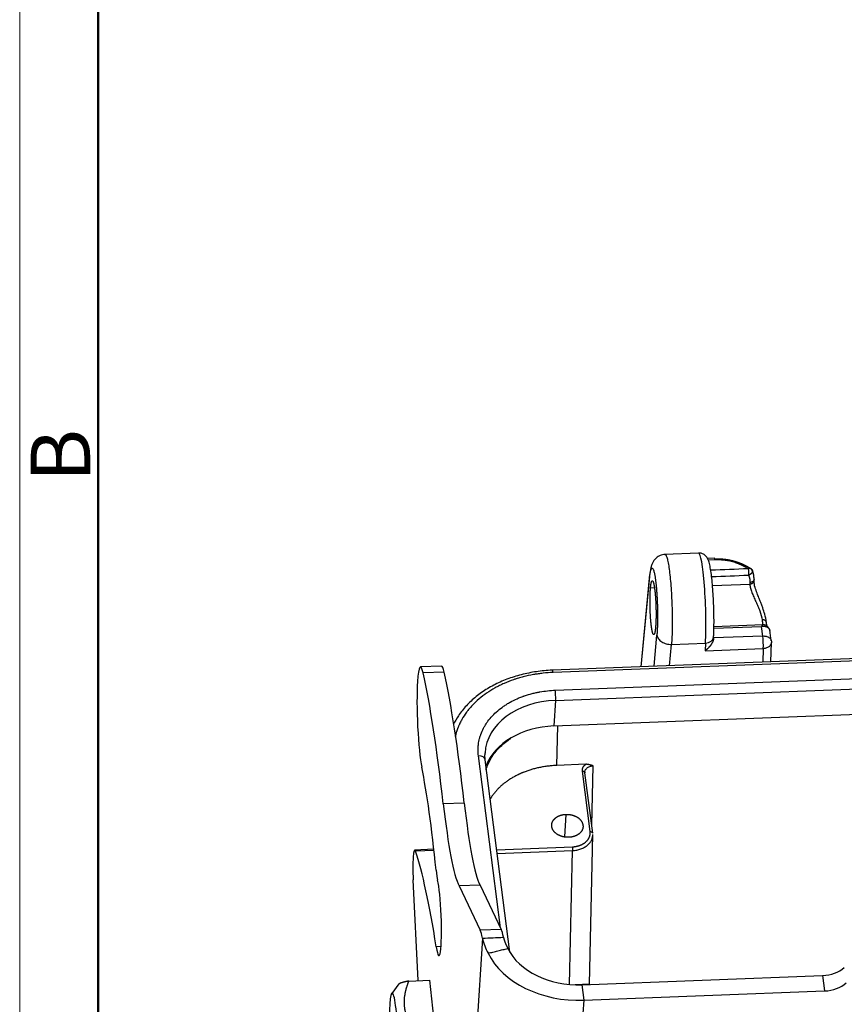
# Model space of a CAD drawing. Units: millimetres. Extents: x 3451 to 4193, y 481 to 1006.
# Drawn here: x 3451 to 3543, y 612 to 722 of the extents above; entities that cross this region are included whole.
import ezdxf

# ---------------------------------------------------------------- set-up
doc = ezdxf.new("R2010")
doc.units = ezdxf.units.MM
doc.header["$LTSCALE"] = 65.395
doc.layers.get('0').update_dxf_attribs({"linetype": 'CONTINUOUS', "lineweight": 30})
doc.layers.add('Dim', color=3, linetype='CONTINUOUS', lineweight=15)
doc.layers.add('图框', color=7, linetype='CONTINUOUS', lineweight=20)
doc.styles.add('Romans字体', font='romans.shx', dxfattribs={"width": 0.75})

# ---------------------------------------------------------------- blocks, each defined once
blk = doc.blocks.new('A4图框-NEW')
at = {"layer": '图框', "color": 1, "lineweight": 18}
blk.add_line((833.413, 690.535), (833.413, 480.535), dxfattribs=at)
at = {"layer": '图框', "lineweight": 50}
blk.add_line((836.913, 484.018), (836.913, 675.021), dxfattribs=at)
at = {"layer": '图框', "color": 6, "insert": (833.904, 556.375), "char_height": 2.652, "width": 2.55791, "attachment_point": 1, "rotation": 90, "style": 'Romans字体'}
blk.add_mtext('B', dxfattribs=at)

msp = doc.modelspace()

# ---------------------------------------------------------------- linework, layer by layer
at = {"linetype": 'Continuous'}
for p, q in [((3526.341, 662.562), (3522.595, 662.417)), ((3528.12, 661.998), (3527.334, 661.968)), ((3527.42, 661.81), (3528.162, 661.839)), ((3520.883, 659.95), (3519.928, 649.876)), ((3519.948, 649.877), (3520.886, 659.768)), ((3527.899, 658.928), (3532.073, 659.09)), ((3521.424, 658.678), (3520.988, 658.661)), ((3615.483, 653.572), (3510.053, 649.495)), ((3528.057, 654.18), (3533.372, 654.385)), ((3533.558, 654.553), (3528.061, 654.341)), ((3533.509, 653.312), (3533.372, 654.385)), ((3534.457, 652.759), (3534.301, 653.977)), ((3615.55, 653.317), (3510.119, 649.24)), ((3521.395, 649.933), (3521.697, 653.418)), ((3523.123, 650), (3523.329, 652.378)), ((3523.329, 652.378), (3527.117, 652.524)), ((3527.117, 652.524), (3527.064, 651.661)), ((3528.01, 653.001), (3528.021, 653.183)), ((3533.509, 653.312), (3528.016, 653.1)), ((3534.385, 650.436), (3534.464, 652.595)), ((3510.372, 647.263), (3615.802, 651.341)), ((3527.064, 651.661), (3533.559, 651.912)), ((3533.559, 651.912), (3533.504, 650.402)), ((3510.411, 646.133), (3615.842, 650.211)), ((3497.683, 649.946), (3495.346, 649.855)), ((3497.974, 649.286), (3495.636, 649.196)), ((3510.225, 643.276), (3615.655, 647.354)), ((3510.411, 646.133), (3510.225, 643.276)), ((3510.539, 638.872), (3510.64, 643.292)), ((3504.262, 620.756), (3501.811, 639.944)), ((3505.312, 618.032), (3502.569, 639.501)), ((3513.778, 638.998), (3510.539, 638.872)), ((3514.258, 631.495), (3513.396, 638.242)), ((3514.431, 632.185), (3514.582, 638.825)), ((3514.543, 631.307), (3513.681, 638.055)), ((3500.228, 634.67), (3497.891, 634.58)), ((3511.555, 633.419), (3511.392, 630.909)), ((3514.175, 614.46), (3514.555, 631.172)), ((3496.838, 629.517), (3494.693, 629.434)), ((3496.854, 629.375), (3494.786, 629.295)), ((3503.85, 629.474), (3512.276, 629.8)), ((3503.903, 629.058), (3512.291, 629.382)), ((3511.951, 614.438), (3512.291, 629.382)), ((3495.076, 614.868), (3494.533, 626.129)), ((3501.982, 625.52), (3499.644, 625.43)), ((3499.644, 625.43), (3502.011, 620.484)), ((3501.982, 625.52), (3504.349, 620.575)), ((3504.349, 620.575), (3502.011, 620.484)), ((3502.262, 619.615), (3501.48, 607.617)), ((3497.634, 618.661), (3497.099, 618.64)), ((3513.321, 614.404), (3540.176, 615.443)), ((3540.176, 615.443), (3540.396, 613.723)), ((3492.948, 614.498), (3492.136, 613.45)), ((3494.058, 614.829), (3496.403, 614.92)), ((3497.002, 609.24), (3496.403, 614.92)), ((3514.223, 614.463), (3512.607, 614.4)), ((3513.321, 614.404), (3513.541, 612.684)), ((3513.541, 612.684), (3540.396, 613.723)), ((3513.541, 612.684), (3512.742, 600.44))]:
    msp.add_line(p, q, dxfattribs=at)
msp.add_arc((3531.865, 660.467), 0.5, 23.94526, 54.98596, dxfattribs=at)
for centre, major_axis, ratio, start_param, end_param in [((3526.567, 656.728), (0.226, -5.834), 0.0960885, 0.7625153, 3.141286), ((3527.023, 653.244), (0.998, -0.062), 0.719755, 4.8512453, 6.2831734), ((3533.465, 652.632), (-0.039, 0.999), 0.0960885, 3.9041079, 5.457451), ((3495.578, 643.86), (-0.232, 5.996), 0.0960885, 5.8061528, 7.0282473), ((3495.123, 602.413), (-2.033, 52.561), 0.0960885, 5.3672335, 5.8061528), ((3497.915, 643.95), (-0.232, 5.996), 0.0960885, 5.8061528, 6.2831897), ((3497.461, 602.504), (-2.033, 52.561), 0.0960885, 5.3672335, 5.8061528), ((3510.084, 648.695), (0.031, -0.799), 0.0960885, 2.3158583, 3.1413118), ((3495.578, 643.86), (-0.232, 5.996), 0.0960885, 0.745062, 2.6145971), ((3510.336, 646.719), (-0.031, 0.799), 0.0960885, 3.8866546, 5.457451), ((3511.224, 639.765), (8.682, -0.566), 0.7316447, 1.7122244, 3.1532582), ((3511.038, 636.908), (-8.682, 0.566), 0.7316447, 4.853817, 6.064361), ((3501.775, 639.4), (-0.794, -0.101), 0.67488, 3.1416048, 4.5818042), ((3494.967, 608.372), (1.353, -34.974), 0.0960885, 2.1355624, 2.6145971), ((3499.206, 649.868), (0.966, -24.981), 0.0960885, 5.3672335, 6.0705133), ((3501.544, 649.958), (0.966, -24.981), 0.0960885, 5.3672335, 6.0705133), ((3494.808, 626.436), (-0.116, 2.998), 0.0960885, 5.9742224, 7.0282473), ((3494.808, 626.436), (-0.116, 2.998), 0.0960885, 0.745062, 1.6697612), ((3495.243, 572.111), (-2.319, 59.955), 0.0960885, 5.5970706, 5.9742224), ((3497.263, 628.815), (-0.116, 2.998), 0.0960885, 2.1355624, 2.7213237), ((3497.235, 622.052), (0.17, -4.397), 0.0960885, 5.5970706, 9.004509), ((3504.484, 612.765), (-0.309, 7.994), 0.0960885, 5.7600891, 6.0643182), ((3502.146, 612.675), (-0.309, 7.994), 0.0960885, 5.7600891, 6.0643182), ((3512.573, 620.26), (-7.983, 0.521), 0.7316447, 0.401299, 1.7122244), ((3512.573, 620.26), (-10.328, 0.674), 0.7316447, 0.401299, 1.7122244), ((3540.309, 617.483), (2.976, 0.38), 0.67488, 4.5818042, 5.4960295), ((3492.382, 608.498), (-0.193, 4.987), 0.0960885, 4.4373849, 7.5789775), ((3540.529, 615.763), (2.976, 0.38), 0.67488, 4.5818042, 5.4960295)]:
    msp.add_ellipse(centre, major_axis=major_axis, ratio=ratio, start_param=start_param, end_param=end_param, dxfattribs=at)
for points, degree, knots in [([(3522.598, 662.387), (3522.555, 662.393), (3522.324, 662.41), (3521.943, 662.257), (3521.554, 661.978), (3521.302, 661.652), (3521.144, 661.328), (3521.031, 660.966), (3520.947, 660.521), (3520.897, 660.111), (3520.878, 659.888)], 3, [0, 0, 0, 0, 0.0291411, 0.1587584, 0.2663286, 0.3667973, 0.4718638, 0.5989486, 0.7938041, 1, 1, 1, 1]), ([(3522.595, 662.417), (3522.605, 662.418), (3522.615, 662.416), (3522.664, 662.394), (3522.705, 662.341), (3522.786, 662.162), (3522.826, 662.036), (3522.907, 661.719), (3522.947, 661.527), (3523.024, 661.083), (3523.061, 660.832), (3523.132, 660.279), (3523.165, 659.977), (3523.227, 659.335), (3523.255, 658.995), (3523.305, 658.288), (3523.327, 657.921), (3523.364, 657.176), (3523.379, 656.798), (3523.401, 656.043), (3523.408, 655.666), (3523.414, 654.929), (3523.413, 654.569), (3523.403, 653.878), (3523.394, 653.547), (3523.368, 652.928), (3523.35, 652.64), (3523.329, 652.378)], 3, [0, 0, 0, 0, 0.0210874, 0.0210874, 0.1026635, 0.1026635, 0.1842395, 0.1842395, 0.2658156, 0.2658156, 0.3473916, 0.3473916, 0.4289677, 0.4289677, 0.5105437, 0.5105437, 0.5921198, 0.5921198, 0.6736958, 0.6736958, 0.7552719, 0.7552719, 0.8368479, 0.8368479, 0.918424, 0.918424, 1, 1, 1, 1]), ([(3528.021, 653.183), (3528.029, 653.32), (3528.051, 653.741), (3528.07, 654.534), (3528.067, 655.578), (3528.039, 656.671), (3527.987, 657.765), (3527.914, 658.813), (3527.823, 659.771), (3527.717, 660.599), (3527.59, 661.286), (3527.476, 661.709), (3527.302, 662.063), (3527.065, 662.338), (3526.725, 662.533), (3526.473, 662.559), (3526.343, 662.554)], 3, [0, 0, 0, 0, 0.0460134, 0.1354175, 0.2236221, 0.3112248, 0.3986575, 0.4861628, 0.5739804, 0.662585, 0.7531511, 0.8504549, 0.8961861, 0.9320438, 0.9677306, 1, 1, 1, 1]), ([(3528.101, 661.928), (3528.113, 661.928), (3528.137, 661.929), (3528.173, 661.93), (3528.209, 661.931), (3528.245, 661.932), (3528.281, 661.932), (3528.316, 661.933), (3528.352, 661.933), (3528.388, 661.933), (3528.424, 661.933), (3528.459, 661.933), (3528.495, 661.932), (3528.531, 661.931), (3528.566, 661.931), (3528.602, 661.93), (3528.637, 661.928), (3528.672, 661.927), (3528.708, 661.926), (3528.743, 661.924), (3528.778, 661.922), (3528.813, 661.92), (3528.848, 661.918), (3528.883, 661.916), (3528.918, 661.913), (3528.953, 661.91), (3528.988, 661.907), (3529.022, 661.904), (3529.057, 661.901), (3529.091, 661.898), (3529.126, 661.895), (3529.16, 661.891), (3529.194, 661.887), (3529.228, 661.883), (3529.262, 661.879), (3529.296, 661.875), (3529.33, 661.871), (3529.364, 661.866), (3529.397, 661.861), (3529.431, 661.857), (3529.464, 661.852), (3529.497, 661.847), (3529.531, 661.841), (3529.564, 661.836), (3529.597, 661.83), (3529.629, 661.825), (3529.662, 661.819), (3529.695, 661.813), (3529.727, 661.807), (3529.759, 661.801), (3529.792, 661.795), (3529.824, 661.788), (3529.856, 661.782), (3529.888, 661.775), (3529.919, 661.768), (3529.951, 661.761), (3529.982, 661.754), (3530.013, 661.747), (3530.045, 661.74), (3530.076, 661.732), (3530.107, 661.725), (3530.137, 661.717), (3530.168, 661.71), (3530.198, 661.702), (3530.229, 661.694), (3530.259, 661.686), (3530.289, 661.678), (3530.319, 661.669), (3530.348, 661.661), (3530.378, 661.653), (3530.407, 661.644), (3530.437, 661.635), (3530.466, 661.627), (3530.495, 661.618), (3530.524, 661.609), (3530.552, 661.6), (3530.581, 661.591), (3530.609, 661.582), (3530.638, 661.572), (3530.666, 661.563), (3530.693, 661.553), (3530.721, 661.544), (3530.749, 661.534), (3530.776, 661.525), (3530.803, 661.515), (3530.831, 661.505), (3530.858, 661.495), (3530.884, 661.485), (3530.911, 661.475), (3530.937, 661.465), (3530.964, 661.455), (3530.99, 661.444), (3531.016, 661.434), (3531.042, 661.424), (3531.067, 661.413), (3531.093, 661.403), (3531.118, 661.392), (3531.143, 661.381), (3531.168, 661.371), (3531.193, 661.36), (3531.218, 661.349), (3531.242, 661.338), (3531.267, 661.327), (3531.291, 661.316), (3531.315, 661.305), (3531.339, 661.294), (3531.363, 661.283), (3531.386, 661.272), (3531.41, 661.261), (3531.433, 661.25), (3531.456, 661.238), (3531.479, 661.227), (3531.501, 661.216), (3531.524, 661.204), (3531.546, 661.193), (3531.569, 661.181), (3531.591, 661.17), (3531.613, 661.158), (3531.634, 661.147), (3531.656, 661.135), (3531.678, 661.124), (3531.699, 661.112), (3531.72, 661.1), (3531.741, 661.088), (3531.762, 661.077), (3531.782, 661.065), (3531.803, 661.053), (3531.823, 661.041), (3531.843, 661.03), (3531.863, 661.018), (3531.883, 661.006), (3531.903, 660.994), (3531.922, 660.982), (3531.942, 660.97), (3531.961, 660.958), (3531.98, 660.946), (3531.999, 660.934), (3532.018, 660.922), (3532.036, 660.911), (3532.055, 660.899), (3532.073, 660.887), (3532.091, 660.875), (3532.109, 660.863), (3532.127, 660.851), (3532.145, 660.839), (3532.163, 660.827), (3532.18, 660.815), (3532.192, 660.807), (3532.197, 660.803)], 3, [0, 0, 0, 0, 0.0081264, 0.016243, 0.0243495, 0.0324457, 0.0405313, 0.0486062, 0.0566701, 0.0647228, 0.0727641, 0.0807938, 0.0888116, 0.0968174, 0.104811, 0.112792, 0.1207604, 0.128716, 0.1366584, 0.1445876, 0.1525033, 0.1604053, 0.1682934, 0.1761674, 0.1840272, 0.1918726, 0.1997032, 0.2075191, 0.2153199, 0.2231055, 0.2308757, 0.2386304, 0.2463693, 0.2540923, 0.2617992, 0.2694898, 0.277164, 0.2848216, 0.2924624, 0.3000862, 0.307693, 0.3152824, 0.3228545, 0.330409, 0.3379457, 0.3454645, 0.3529653, 0.3604479, 0.3679122, 0.375358, 0.3827852, 0.3901935, 0.397583, 0.4049535, 0.4123047, 0.4196367, 0.4269492, 0.4342422, 0.4415154, 0.4487688, 0.4560023, 0.4632158, 0.470409, 0.4775819, 0.4847345, 0.4918665, 0.4989779, 0.5060685, 0.5131383, 0.5201871, 0.5272149, 0.5342215, 0.5412068, 0.5481708, 0.5551134, 0.5620344, 0.5689338, 0.5758115, 0.5826674, 0.5895014, 0.5963134, 0.6031034, 0.6098713, 0.6166169, 0.6233403, 0.6300413, 0.6367199, 0.643376, 0.6500096, 0.6566205, 0.6632088, 0.6697742, 0.6763169, 0.6828367, 0.6893336, 0.6958076, 0.7022584, 0.7086862, 0.7150909, 0.7214724, 0.7278307, 0.7341657, 0.7404774, 0.7467658, 0.7530307, 0.7592723, 0.7654904, 0.771685, 0.777856, 0.7840035, 0.7901274, 0.7962277, 0.8023044, 0.8083574, 0.8143867, 0.8203923, 0.8263742, 0.8323323, 0.8382667, 0.8441773, 0.850064, 0.855927, 0.8617662, 0.8675816, 0.8733731, 0.8791407, 0.8848846, 0.8906045, 0.8963006, 0.9019729, 0.9076213, 0.9132459, 0.9188466, 0.9244234, 0.9299764, 0.9355056, 0.9410109, 0.9464924, 0.9519501, 0.957384, 0.9627941, 0.9681805, 0.973543, 0.9788819, 0.9841969, 0.9894883, 0.994756, 1, 1, 1, 1]), ([(3528.162, 661.839), (3528.157, 661.879), (3528.151, 661.913), (3528.14, 661.965), (3528.134, 661.983), (3528.126, 661.996), (3528.123, 661.998), (3528.12, 661.998)], 3, [0, 0, 0, 0, 0.3987141, 0.3987141, 0.7974283, 0.7974283, 1, 1, 1, 1]), ([(3528.162, 661.839), (3528.163, 661.839), (3528.168, 661.839), (3528.177, 661.839), (3528.192, 661.84), (3528.211, 661.841), (3528.235, 661.841), (3528.265, 661.842), (3528.299, 661.843), (3528.338, 661.843), (3528.383, 661.844), (3528.432, 661.844), (3528.486, 661.844), (3528.546, 661.843), (3528.61, 661.841), (3528.68, 661.839), (3528.754, 661.835), (3528.833, 661.831), (3528.918, 661.825), (3529.007, 661.817), (3529.101, 661.808), (3529.2, 661.797), (3529.358, 661.777), (3529.576, 661.743), (3529.851, 661.688), (3530.13, 661.619), (3530.319, 661.562), (3530.422, 661.529), (3530.439, 661.524), (3530.457, 661.518), (3530.476, 661.511), (3530.496, 661.505), (3530.518, 661.497), (3530.54, 661.489), (3530.564, 661.481), (3530.59, 661.472), (3530.616, 661.462), (3530.644, 661.452), (3530.673, 661.441), (3530.703, 661.43), (3530.734, 661.418), (3530.767, 661.405), (3530.8, 661.392), (3530.835, 661.378), (3530.871, 661.363), (3530.908, 661.347), (3530.946, 661.331), (3530.985, 661.314), (3531.025, 661.296), (3531.066, 661.277), (3531.108, 661.258), (3531.151, 661.237), (3531.195, 661.216), (3531.24, 661.194), (3531.285, 661.17), (3531.332, 661.146), (3531.379, 661.121), (3531.427, 661.095), (3531.476, 661.067), (3531.525, 661.039), (3531.576, 661.009), (3531.626, 660.979), (3531.678, 660.947), (3531.729, 660.914), (3531.782, 660.88), (3531.834, 660.844), (3531.869, 660.82), (3531.887, 660.807)], 3, [0, 0, 0, 0, 0.0010841, 0.003404, 0.00696, 0.0117522, 0.0177805, 0.0250451, 0.033546, 0.0432833, 0.054257, 0.0664671, 0.0799138, 0.094597, 0.1105168, 0.1276732, 0.1460664, 0.1656963, 0.1865631, 0.2086666, 0.2320071, 0.2565845, 0.2823989, 0.3502903, 0.4201341, 0.4919285, 0.5656719, 0.569714, 0.5741058, 0.5788472, 0.5839383, 0.5893791, 0.5951696, 0.6013097, 0.6077995, 0.6146389, 0.6218279, 0.6293665, 0.6372548, 0.6454926, 0.6540801, 0.6630171, 0.6723036, 0.6819397, 0.6919254, 0.7022605, 0.7129451, 0.7239792, 0.7353628, 0.7470958, 0.7591782, 0.7716101, 0.7843913, 0.7975218, 0.8110017, 0.824831, 0.8390095, 0.8535373, 0.8684143, 0.8836405, 0.8992159, 0.9151405, 0.9314143, 0.9480371, 0.965009, 0.98233, 1, 1, 1, 1]), ([(3520.887, 659.768), (3520.887, 659.77), (3520.887, 659.773), (3520.888, 659.78), (3520.889, 659.788), (3520.89, 659.798), (3520.891, 659.81), (3520.892, 659.824), (3520.894, 659.84), (3520.895, 659.858), (3520.897, 659.877), (3520.9, 659.898), (3520.902, 659.921), (3520.905, 659.946), (3520.908, 659.972), (3520.911, 659.999), (3520.914, 660.028), (3520.918, 660.058), (3520.922, 660.089), (3520.926, 660.122), (3520.93, 660.155), (3520.935, 660.19), (3520.94, 660.225), (3520.945, 660.261), (3520.951, 660.297), (3520.957, 660.334), (3520.964, 660.371), (3520.97, 660.408), (3520.978, 660.446), (3520.985, 660.483), (3520.993, 660.519), (3521.001, 660.555), (3521.01, 660.591), (3521.019, 660.625), (3521.028, 660.658), (3521.038, 660.69), (3521.049, 660.72), (3521.06, 660.748), (3521.071, 660.775), (3521.083, 660.799), (3521.095, 660.82), (3521.107, 660.838), (3521.12, 660.854), (3521.134, 660.866), (3521.148, 660.874), (3521.162, 660.879), (3521.177, 660.879), (3521.209, 660.871), (3521.257, 660.822), (3521.317, 660.691), (3521.371, 660.519), (3521.417, 660.328), (3521.456, 660.134), (3521.488, 659.951), (3521.513, 659.79), (3521.532, 659.659), (3521.544, 659.564), (3521.556, 659.474), (3521.568, 659.374), (3521.583, 659.25), (3521.596, 659.127), (3521.609, 659.004), (3521.621, 658.883), (3521.632, 658.764), (3521.643, 658.647), (3521.653, 658.532), (3521.662, 658.42), (3521.67, 658.311), (3521.678, 658.206), (3521.685, 658.104), (3521.692, 658.006), (3521.698, 657.912), (3521.703, 657.822), (3521.708, 657.737), (3521.713, 657.655), (3521.717, 657.579), (3521.721, 657.507), (3521.727, 657.391), (3521.734, 657.231), (3521.743, 657.025), (3521.75, 656.824), (3521.756, 656.627), (3521.761, 656.436), (3521.765, 656.25), (3521.769, 656.069), (3521.771, 655.895), (3521.772, 655.727), (3521.773, 655.566), (3521.773, 655.411), (3521.772, 655.262), (3521.771, 655.12), (3521.769, 654.985), (3521.767, 654.856), (3521.764, 654.734), (3521.762, 654.618), (3521.758, 654.509), (3521.755, 654.406), (3521.752, 654.309), (3521.748, 654.218), (3521.744, 654.132), (3521.74, 654.052), (3521.737, 653.978), (3521.733, 653.909), (3521.729, 653.846), (3521.726, 653.787), (3521.722, 653.733), (3521.719, 653.684), (3521.716, 653.639), (3521.713, 653.599), (3521.71, 653.563), (3521.708, 653.531), (3521.706, 653.504), (3521.704, 653.48), (3521.702, 653.46), (3521.701, 653.444), (3521.7, 653.432), (3521.699, 653.424), (3521.698, 653.419), (3521.698, 653.418)], 3, [0, 0, 0, 0, 0.0004676, 0.0011555, 0.0020636, 0.0031922, 0.0045412, 0.0061106, 0.0079005, 0.0099109, 0.0121418, 0.0145933, 0.0172653, 0.020158, 0.0232713, 0.0266052, 0.0301599, 0.0339352, 0.0379313, 0.0421481, 0.0465857, 0.0512441, 0.0561233, 0.0612233, 0.0665443, 0.0720861, 0.0778488, 0.0838325, 0.0900371, 0.0964627, 0.1031094, 0.109977, 0.1170657, 0.1243754, 0.1319063, 0.1396582, 0.1476313, 0.1558256, 0.164241, 0.1728776, 0.1817354, 0.1908145, 0.2001148, 0.2096364, 0.2193793, 0.2293435, 0.2395291, 0.249936, 0.2943227, 0.3344106, 0.3701953, 0.401673, 0.4288403, 0.4516943, 0.4702326, 0.4844533, 0.4943549, 0.4999366, 0.5122369, 0.524159, 0.535703, 0.5468688, 0.5576565, 0.568066, 0.5780974, 0.5877506, 0.5970257, 0.6059226, 0.6144415, 0.6225822, 0.6303448, 0.6377293, 0.6447357, 0.6513641, 0.6576144, 0.6634866, 0.6689808, 0.674097, 0.6898726, 0.7052562, 0.7202478, 0.7348475, 0.7490554, 0.7628716, 0.776296, 0.7893289, 0.8019702, 0.81422, 0.8260784, 0.8375455, 0.8486213, 0.8593059, 0.8695994, 0.8795018, 0.8890132, 0.8981336, 0.9068632, 0.915202, 0.92315, 0.9307073, 0.937874, 0.9446501, 0.9510357, 0.9570309, 0.9626357, 0.9678502, 0.9726744, 0.9771084, 0.9811522, 0.984806, 0.9880697, 0.9909435, 0.9934273, 0.9955213, 0.9972254, 0.9985399, 0.9994647, 1, 1, 1, 1]), ([(3531.887, 660.808), (3531.924, 660.836), (3531.961, 660.859), (3532.03, 660.889), (3532.062, 660.896), (3532.118, 660.895), (3532.141, 660.887), (3532.178, 660.856), (3532.191, 660.832), (3532.198, 660.803)], 3, [0, 0, 0, 0, 0.25, 0.25, 0.5, 0.5, 0.75, 0.75, 1, 1, 1, 1]), ([(3532.197, 660.803), (3532.2, 660.801), (3532.205, 660.798), (3532.213, 660.793), (3532.221, 660.788), (3532.228, 660.783), (3532.236, 660.778), (3532.243, 660.772), (3532.25, 660.766), (3532.256, 660.76), (3532.263, 660.754), (3532.269, 660.748), (3532.275, 660.741), (3532.281, 660.735), (3532.287, 660.728), (3532.292, 660.721), (3532.298, 660.713), (3532.303, 660.706), (3532.307, 660.698), (3532.312, 660.691), (3532.316, 660.683), (3532.32, 660.675), (3532.324, 660.666), (3532.327, 660.658), (3532.33, 660.649), (3532.333, 660.641), (3532.336, 660.632), (3532.338, 660.623), (3532.34, 660.614), (3532.342, 660.605), (3532.343, 660.595), (3532.344, 660.586), (3532.345, 660.576), (3532.345, 660.567), (3532.345, 660.557), (3532.345, 660.547), (3532.344, 660.537), (3532.343, 660.527), (3532.342, 660.517), (3532.341, 660.507), (3532.339, 660.497), (3532.337, 660.486), (3532.334, 660.476), (3532.331, 660.466), (3532.328, 660.455), (3532.324, 660.445), (3532.32, 660.434), (3532.316, 660.424), (3532.311, 660.413), (3532.306, 660.403), (3532.301, 660.393), (3532.295, 660.382), (3532.289, 660.372), (3532.283, 660.362), (3532.276, 660.351), (3532.269, 660.341), (3532.262, 660.331), (3532.254, 660.321), (3532.246, 660.311), (3532.238, 660.301), (3532.229, 660.291), (3532.22, 660.281), (3532.211, 660.272), (3532.201, 660.262), (3532.191, 660.253), (3532.181, 660.244), (3532.17, 660.235), (3532.16, 660.226), (3532.149, 660.217), (3532.137, 660.209), (3532.126, 660.201), (3532.114, 660.193), (3532.102, 660.185), (3532.089, 660.177), (3532.077, 660.17), (3532.064, 660.162), (3532.051, 660.156), (3532.038, 660.149), (3532.024, 660.142), (3532.011, 660.136), (3531.997, 660.13), (3531.983, 660.125), (3531.969, 660.119), (3531.955, 660.114), (3531.941, 660.11), (3531.926, 660.105), (3531.917, 660.103), (3531.912, 660.101)], 3, [0, 0, 0, 0, 0.0101899, 0.0204172, 0.0306821, 0.0409844, 0.0513243, 0.0617016, 0.0721164, 0.0825688, 0.0930586, 0.1035859, 0.1141507, 0.1247531, 0.1353929, 0.1460702, 0.156785, 0.1675373, 0.178327, 0.1891543, 0.2000191, 0.2109214, 0.2218612, 0.2328384, 0.2438532, 0.2549055, 0.2659952, 0.2771225, 0.2882872, 0.2994895, 0.3107292, 0.3220064, 0.3333212, 0.3446734, 0.3560631, 0.3674904, 0.3789551, 0.3904573, 0.401997, 0.4135742, 0.4251889, 0.4368412, 0.4485309, 0.4602581, 0.4720228, 0.4838249, 0.4956646, 0.5075418, 0.5194565, 0.5314087, 0.5433984, 0.5554256, 0.5674902, 0.5795924, 0.5917321, 0.6039092, 0.6161239, 0.6283761, 0.6406657, 0.6529929, 0.6653575, 0.6777597, 0.6901993, 0.7026765, 0.7151911, 0.7277432, 0.7403329, 0.75296, 0.7656246, 0.7783268, 0.7910664, 0.8038435, 0.8166581, 0.8295103, 0.8423999, 0.855327, 0.8682916, 0.8812937, 0.8943333, 0.9074104, 0.920525, 0.9336771, 0.9468667, 0.9600938, 0.9733583, 0.9866604, 1, 1, 1, 1]), ([(3531.912, 660.101), (3531.915, 660.095), (3531.92, 660.082), (3531.929, 660.061), (3531.938, 660.04), (3531.946, 660.019), (3531.955, 659.996), (3531.963, 659.973), (3531.971, 659.95), (3531.98, 659.925), (3531.988, 659.9), (3531.996, 659.874), (3532.003, 659.848), (3532.011, 659.821), (3532.018, 659.793), (3532.025, 659.764), (3532.032, 659.734), (3532.038, 659.704), (3532.044, 659.674), (3532.05, 659.642), (3532.055, 659.61), (3532.06, 659.577), (3532.064, 659.543), (3532.068, 659.509), (3532.071, 659.473), (3532.073, 659.437), (3532.075, 659.401), (3532.076, 659.364), (3532.077, 659.325), (3532.076, 659.3), (3532.076, 659.287)], 3, [0, 0, 0, 0, 0.0251098, 0.0510054, 0.0776869, 0.1051541, 0.1334072, 0.1624461, 0.1922707, 0.2228811, 0.2542771, 0.2864588, 0.319426, 0.3531788, 0.3877172, 0.4230409, 0.45915, 0.4960444, 0.5337241, 0.5721888, 0.6114387, 0.6514736, 0.6922933, 0.7338978, 0.7762871, 0.8194609, 0.8634192, 0.9081619, 0.9536889, 1, 1, 1, 1]), ([(3520.988, 658.661), (3521.026, 659.07), (3521.08, 659.275), (3521.136, 659.484), (3521.267, 659.441), (3521.398, 658.945), (3521.51, 658.072), (3521.547, 657.512), (3521.585, 656.954), (3521.598, 656.357), (3521.612, 655.763), (3521.599, 655.217), (3521.586, 654.684), (3521.549, 654.269)], 2, [0, 0, 0, 0.125, 0.125, 0.25, 0.375, 0.5, 0.625, 0.625, 0.75, 0.75, 0.875, 0.875, 1, 1, 1]), ([(3532.073, 659.09), (3532.071, 658.957), (3532.102, 658.74), (3532.169, 658.504), (3532.22, 658.345), (3532.248, 658.264), (3532.342, 658.018), (3532.415, 657.849), (3532.57, 657.507), (3532.652, 657.333), (3532.814, 656.983), (3532.894, 656.806), (3533.007, 656.542), (3533.044, 656.454), (3533.113, 656.278), (3533.28, 655.839), (3533.395, 655.417), (3533.429, 655.119)], 3, [0, 0, 0, 0, 0.125, 0.1875, 0.1875, 0.25, 0.25, 0.375, 0.375, 0.5, 0.5, 0.625, 0.625, 0.6875, 0.6875, 0.75, 1, 1, 1, 1]), ([(3532.529, 659.644), (3532.529, 659.639), (3532.529, 659.634), (3532.526, 659.593), (3532.517, 659.559), (3532.485, 659.494), (3532.463, 659.463), (3532.407, 659.407), (3532.374, 659.382), (3532.299, 659.34), (3532.258, 659.323), (3532.17, 659.298), (3532.123, 659.29), (3532.076, 659.287)], 3, [0, 0, 0, 0, 0.030256, 0.030256, 0.2242048, 0.2242048, 0.4181536, 0.4181536, 0.6121024, 0.6121024, 0.8060512, 0.8060512, 1, 1, 1, 1]), ([(3533.899, 654.872), (3533.862, 655.156), (3533.76, 655.662), (3533.54, 656.357), (3533.364, 656.837), (3533.216, 657.219), (3533.053, 657.626), (3532.844, 658.154), (3532.604, 658.806), (3532.536, 659.23), (3532.526, 659.447)], 3, [0, 0, 0, 0, 0.1934138, 0.3326088, 0.4184591, 0.4843267, 0.5648319, 0.6690213, 0.8160209, 1, 1, 1, 1]), ([(3521.549, 654.269), (3521.512, 653.86), (3521.457, 653.655), (3521.402, 653.447), (3521.271, 653.489), (3521.14, 653.985), (3521.028, 654.859), (3520.99, 655.418), (3520.953, 655.976), (3520.94, 656.574), (3520.926, 657.168), (3520.939, 657.713), (3520.951, 658.246), (3520.988, 658.661)], 2, [0, 0, 0, 0.125, 0.125, 0.25, 0.375, 0.5, 0.625, 0.625, 0.75, 0.75, 0.875, 0.875, 1, 1, 1]), ([(3533.901, 654.841), (3533.901, 654.843), (3533.901, 654.848), (3533.901, 654.855), (3533.901, 654.862), (3533.9, 654.869), (3533.899, 654.876), (3533.898, 654.883), (3533.897, 654.891), (3533.895, 654.898), (3533.893, 654.905), (3533.89, 654.913), (3533.888, 654.92), (3533.884, 654.927), (3533.881, 654.935), (3533.877, 654.942), (3533.873, 654.95), (3533.868, 654.957), (3533.863, 654.965), (3533.857, 654.972), (3533.851, 654.979), (3533.845, 654.987), (3533.838, 654.994), (3533.831, 655.001), (3533.823, 655.008), (3533.815, 655.015), (3533.807, 655.022), (3533.797, 655.028), (3533.788, 655.035), (3533.778, 655.042), (3533.767, 655.048), (3533.757, 655.054), (3533.745, 655.06), (3533.733, 655.066), (3533.721, 655.071), (3533.708, 655.077), (3533.695, 655.082), (3533.681, 655.086), (3533.667, 655.091), (3533.653, 655.095), (3533.638, 655.099), (3533.622, 655.103), (3533.606, 655.106), (3533.59, 655.109), (3533.574, 655.112), (3533.557, 655.114), (3533.539, 655.116), (3533.522, 655.118), (3533.504, 655.119), (3533.485, 655.12), (3533.467, 655.12), (3533.448, 655.12), (3533.436, 655.12), (3533.429, 655.12)], 3, [0, 0, 0, 0, 0.0146076, 0.0294151, 0.0444227, 0.0596303, 0.075038, 0.0906456, 0.1064533, 0.1224609, 0.1386686, 0.1550763, 0.171684, 0.1884917, 0.2054995, 0.2227072, 0.240115, 0.2577227, 0.2755305, 0.2935383, 0.3117461, 0.330154, 0.3487618, 0.3675696, 0.3865775, 0.4057854, 0.4251932, 0.4448011, 0.464609, 0.4846169, 0.5048248, 0.5252327, 0.5458407, 0.5666486, 0.5876565, 0.6088645, 0.6302724, 0.6518804, 0.6736883, 0.6956963, 0.7179043, 0.7403122, 0.7629202, 0.7857282, 0.8087362, 0.8319441, 0.8553521, 0.8789601, 0.9027681, 0.9267761, 0.950984, 0.975392, 1, 1, 1, 1]), ([(3533.429, 655.12), (3533.43, 655.112), (3533.432, 655.098), (3533.434, 655.075), (3533.437, 655.052), (3533.44, 655.028), (3533.443, 655.003), (3533.446, 654.978), (3533.449, 654.952), (3533.452, 654.926), (3533.456, 654.896), (3533.46, 654.863), (3533.465, 654.827), (3533.47, 654.791), (3533.475, 654.756), (3533.479, 654.722), (3533.484, 654.688), (3533.489, 654.655), (3533.494, 654.623), (3533.499, 654.591), (3533.503, 654.564), (3533.506, 654.547), (3533.507, 654.54)], 3, [0, 0, 0, 0, 0.0334343, 0.0681918, 0.1042726, 0.1416766, 0.1804039, 0.2204544, 0.2618282, 0.3045251, 0.3485453, 0.4097277, 0.4709033, 0.5320722, 0.5932344, 0.6543899, 0.7155387, 0.7766808, 0.8378162, 0.898945, 0.9600671, 1, 1, 1, 1]), ([(3533.968, 654.364), (3533.949, 654.49), (3533.925, 654.666), (3533.901, 654.86), (3533.896, 654.9)], 3, [0, 0, 0, 0, 0.7969878, 1, 1, 1, 1]), ([(3533.634, 654.545), (3533.604, 654.552), (3533.575, 654.555), (3533.521, 654.551), (3533.495, 654.544), (3533.45, 654.519), (3533.43, 654.501), (3533.399, 654.452), (3533.388, 654.422), (3533.382, 654.386)], 3, [0, 0, 0, 0, 0.25, 0.25, 0.5, 0.5, 0.75, 0.75, 1, 1, 1, 1]), ([(3534.03, 654.269), (3533.987, 654.292), (3533.941, 654.313), (3533.841, 654.347), (3533.788, 654.36), (3533.678, 654.38), (3533.62, 654.387), (3533.503, 654.392), (3533.443, 654.391), (3533.382, 654.386)], 3, [0, 0, 0, 0, 0.25, 0.25, 0.5, 0.5, 0.75, 0.75, 1, 1, 1, 1]), ([(3534.085, 654.284), (3534.075, 654.299), (3534.066, 654.313), (3534.049, 654.339), (3534.041, 654.351), (3534.022, 654.383), (3534.013, 654.398), (3534.007, 654.404), (3534.006, 654.404), (3534.007, 654.397), (3534.009, 654.383), (3534.015, 654.355), (3534.022, 654.318), (3534.025, 654.295), (3534.029, 654.269)], 3, [0, 0, 0, 0, 0.125, 0.125, 0.25, 0.25, 0.5, 0.5, 0.625, 0.625, 0.75, 0.875, 0.875, 1, 1, 1, 1]), ([(3534.313, 653.835), (3534.315, 653.877), (3534.31, 653.919), (3534.288, 654), (3534.27, 654.04), (3534.221, 654.114), (3534.191, 654.149), (3534.118, 654.214), (3534.076, 654.243), (3534.03, 654.269)], 3, [0, 0, 0, 0, 0.25, 0.25, 0.5, 0.5, 0.75, 0.75, 1, 1, 1, 1]), ([(3534.267, 654.022), (3534.265, 654.027), (3534.261, 654.038), (3534.253, 654.054), (3534.245, 654.071), (3534.233, 654.094), (3534.219, 654.12), (3534.201, 654.147), (3534.185, 654.171), (3534.169, 654.191), (3534.155, 654.209), (3534.142, 654.225), (3534.13, 654.238), (3534.119, 654.249), (3534.11, 654.259), (3534.102, 654.267), (3534.095, 654.274), (3534.09, 654.279), (3534.087, 654.282), (3534.085, 654.284)], 3, [0, 0, 0, 0, 0.0488483, 0.1047875, 0.1640674, 0.226449, 0.3396982, 0.4401356, 0.5294301, 0.608971, 0.6798619, 0.7429494, 0.7988358, 0.8479117, 0.8904857, 0.926807, 0.9570719, 0.9814318, 1, 1, 1, 1]), ([(3521.698, 653.418), (3521.707, 653.347), (3521.726, 653.277), (3521.782, 653.139), (3521.819, 653.072), (3521.911, 652.944), (3521.965, 652.883), (3522.089, 652.768), (3522.159, 652.715), (3522.31, 652.619), (3522.391, 652.576), (3522.564, 652.502), (3522.655, 652.471), (3522.842, 652.421), (3522.938, 652.403), (3523.133, 652.381), (3523.232, 652.377), (3523.329, 652.379)], 3, [0, 0, 0, 0, 0.125, 0.125, 0.25, 0.25, 0.375, 0.375, 0.5, 0.5, 0.625, 0.625, 0.75, 0.75, 0.875, 0.875, 1, 1, 1, 1]), ([(3528.009, 653.099), (3528.009, 653.096), (3528.009, 653.089), (3528.01, 653.079), (3528.01, 653.069), (3528.01, 653.058), (3528.01, 653.048), (3528.01, 653.037), (3528.009, 653.026), (3528.009, 653.016), (3528.008, 653.005), (3528.007, 652.994), (3528.006, 652.983), (3528.005, 652.972), (3528.004, 652.96), (3528.002, 652.949), (3528.001, 652.938), (3527.999, 652.926), (3527.997, 652.915), (3527.995, 652.904), (3527.993, 652.892), (3527.99, 652.88), (3527.988, 652.869), (3527.985, 652.857), (3527.982, 652.845), (3527.979, 652.833), (3527.976, 652.822), (3527.973, 652.81), (3527.969, 652.798), (3527.966, 652.786), (3527.962, 652.774), (3527.958, 652.762), (3527.954, 652.75), (3527.949, 652.738), (3527.945, 652.726), (3527.94, 652.714), (3527.929, 652.685), (3527.908, 652.638), (3527.877, 652.572), (3527.841, 652.505), (3527.8, 652.436), (3527.755, 652.365), (3527.719, 652.313), (3527.693, 652.278), (3527.68, 652.261), (3527.667, 652.243), (3527.652, 652.224), (3527.637, 652.206), (3527.622, 652.186), (3527.605, 652.166), (3527.588, 652.146), (3527.57, 652.125), (3527.552, 652.104), (3527.533, 652.083), (3527.513, 652.061), (3527.492, 652.039), (3527.471, 652.016), (3527.449, 651.993), (3527.426, 651.97), (3527.403, 651.947), (3527.379, 651.923), (3527.354, 651.899), (3527.328, 651.876), (3527.302, 651.851), (3527.275, 651.827), (3527.247, 651.803), (3527.218, 651.779), (3527.189, 651.755), (3527.159, 651.731), (3527.128, 651.707), (3527.096, 651.684), (3527.075, 651.668), (3527.064, 651.661)], 3, [0, 0, 0, 0, 0.0072675, 0.0145187, 0.0217547, 0.0289761, 0.0361838, 0.0433787, 0.0505616, 0.0577334, 0.0648949, 0.0720469, 0.0791904, 0.0863262, 0.0934551, 0.100578, 0.1076959, 0.1148095, 0.1219197, 0.1290275, 0.1361337, 0.1432391, 0.1503447, 0.1574514, 0.1645599, 0.1716712, 0.1787862, 0.1859057, 0.1930306, 0.2001618, 0.2073002, 0.2144465, 0.2216017, 0.2287667, 0.2359422, 0.2431292, 0.2503284, 0.2879854, 0.3271957, 0.3680287, 0.4105457, 0.454801, 0.5008429, 0.511875, 0.523344, 0.5352507, 0.5475958, 0.5603802, 0.5736043, 0.5872688, 0.6013741, 0.6159208, 0.6309093, 0.6463399, 0.6622131, 0.678529, 0.6952881, 0.7124906, 0.7301368, 0.7482269, 0.7667611, 0.7857397, 0.8051628, 0.8250306, 0.8453432, 0.8661009, 0.8873037, 0.9089519, 0.9310455, 0.9535846, 0.9765694, 1, 1, 1, 1]), ([(3533.509, 653.312), (3533.573, 653.315), (3533.637, 653.313), (3533.763, 653.301), (3533.824, 653.29), (3533.941, 653.262), (3533.997, 653.243), (3534.101, 653.199), (3534.149, 653.173), (3534.237, 653.115), (3534.277, 653.083), (3534.345, 653.013), (3534.373, 652.975), (3534.419, 652.896), (3534.436, 652.855), (3534.457, 652.77), (3534.462, 652.726), (3534.46, 652.682)], 3, [0, 0, 0, 0, 0.125, 0.125, 0.25, 0.25, 0.375, 0.375, 0.5, 0.5, 0.625, 0.625, 0.75, 0.75, 0.875, 0.875, 1, 1, 1, 1]), ([(3534.46, 652.682), (3534.466, 652.635), (3534.466, 652.588), (3534.452, 652.494), (3534.439, 652.448), (3534.401, 652.358), (3534.375, 652.315), (3534.313, 652.233), (3534.277, 652.194), (3534.193, 652.123), (3534.147, 652.09), (3534.045, 652.032), (3533.99, 652.007), (3533.875, 651.965), (3533.814, 651.948), (3533.689, 651.923), (3533.624, 651.915), (3533.559, 651.912)], 3, [0, 0, 0, 0, 0.125, 0.125, 0.25, 0.25, 0.375, 0.375, 0.5, 0.5, 0.625, 0.625, 0.75, 0.75, 0.875, 0.875, 1, 1, 1, 1]), ([(3510.053, 649.495), (3509.742, 649.483), (3508.854, 649.424), (3507.406, 649.214), (3505.76, 648.792), (3504.21, 648.203), (3502.787, 647.458), (3501.517, 646.568), (3500.426, 645.55), (3499.598, 644.503), (3499.183, 643.783), (3499.024, 643.461)], 3, [0, 0, 0, 0, 0.0639411, 0.184208, 0.3046279, 0.4251389, 0.545715, 0.6662566, 0.7866032, 0.906526, 1, 1, 1, 1]), ([(3510.119, 649.24), (3509.748, 649.225), (3509.196, 649.185), (3508.56, 649.106), (3508.245, 649.058), (3508.087, 649.032), (3508.02, 649.021), (3507.975, 649.013), (3507.954, 649.009), (3507.55, 648.937), (3506.99, 648.816), (3506.355, 648.64), (3506.042, 648.543), (3505.909, 648.499), (3505.821, 648.47), (3505.778, 648.455), (3505.366, 648.314), (3504.832, 648.106), (3504.239, 647.828), (3503.991, 647.701), (3503.827, 647.615), (3503.747, 647.573), (3503.007, 647.163), (3502.409, 646.751), (3501.605, 646.063), (3501.229, 645.705), (3500.838, 645.262), (3500.655, 645.035), (3500.579, 644.936), (3500.529, 644.87), (3500.503, 644.836), (3500.287, 644.542), (3500.028, 644.141), (3499.776, 643.656), (3499.662, 643.409), (3499.617, 643.303), (3499.587, 643.232), (3499.571, 643.195), (3499.447, 642.885), (3499.327, 642.522), (3499.24, 642.153), (3499.221, 642.066)], 3, [0, 0, 0, 0, 0.0751442, 0.1127163, 0.1315023, 0.1408953, 0.1455919, 0.1455919, 0.1502884, 0.1502884, 0.2254325, 0.2630046, 0.2817907, 0.2911837, 0.2911837, 0.3005767, 0.3005767, 0.3757209, 0.413293, 0.4320791, 0.4320791, 0.4508651, 0.4508651, 0.6011535, 0.6011535, 0.6762976, 0.7138697, 0.7326558, 0.7420488, 0.7420488, 0.7514418, 0.7514418, 0.826586, 0.8641581, 0.8829441, 0.8923372, 0.8923372, 0.9017302, 0.9017302, 0.9768744, 1, 1, 1, 1]), ([(3501.811, 639.944), (3501.784, 640.157), (3501.763, 640.475), (3501.773, 640.846), (3501.787, 641.031), (3501.795, 641.11), (3501.801, 641.163), (3501.804, 641.187), (3501.834, 641.439), (3501.898, 641.771), (3502.01, 642.152), (3502.075, 642.341), (3502.106, 642.422), (3502.126, 642.476), (3502.136, 642.501), (3502.237, 642.752), (3502.394, 643.079), (3502.616, 643.448), (3502.72, 643.604), (3502.791, 643.707), (3502.827, 643.757), (3503.171, 644.224), (3503.533, 644.611), (3504.159, 645.147), (3504.49, 645.401), (3504.908, 645.673), (3505.093, 645.785), (3505.218, 645.858), (3505.283, 645.895), (3505.597, 646.069), (3505.986, 646.262), (3506.463, 646.46), (3506.708, 646.552), (3506.814, 646.591), (3506.884, 646.616), (3506.922, 646.629), (3507.23, 646.734), (3507.65, 646.86), (3508.153, 646.979), (3508.409, 647.032), (3508.538, 647.057), (3508.593, 647.067), (3508.63, 647.074), (3508.65, 647.077), (3509.225, 647.18), (3509.793, 647.241), (3510.372, 647.263)], 3, [0, 0, 0, 0, 0.0625, 0.09375, 0.109375, 0.1171875, 0.1171875, 0.125, 0.125, 0.1875, 0.21875, 0.234375, 0.2421875, 0.2421875, 0.25, 0.25, 0.3125, 0.34375, 0.359375, 0.359375, 0.375, 0.375, 0.5, 0.5, 0.5625, 0.59375, 0.609375, 0.609375, 0.625, 0.625, 0.6875, 0.71875, 0.734375, 0.7421875, 0.7421875, 0.75, 0.75, 0.8125, 0.84375, 0.859375, 0.8671875, 0.8710938, 0.8710938, 0.875, 0.875, 1, 1, 1, 1]), ([(3502.67, 638.393), (3502.671, 638.397), (3502.672, 638.402), (3502.731, 638.615), (3502.803, 638.821), (3502.974, 639.227), (3503.074, 639.427), (3503.299, 639.817), (3503.551, 640.199), (3504.006, 640.739), (3504.533, 641.243), (3505.014, 641.617), (3505.319, 641.821), (3505.412, 641.88)], 3, [0, 0, 0, 0, 0.0033328, 0.0033328, 0.1583475, 0.1583475, 0.3133623, 0.3133623, 0.468377, 0.6233917, 0.7784064, 0.9334212, 1, 1, 1, 1]), ([(3510.539, 638.872), (3508.753, 638.801), (3507.179, 638.239), (3506.397, 637.96), (3505.023, 637.182), (3503.894, 636.217), (3503.263, 635.381), (3503.094, 635.091)], 2, [0, 0, 0, 0.3638845, 0.3638845, 0.5458267, 0.7277689, 0.9097112, 1, 1, 1]), ([(3513.396, 638.242), (3513.369, 638.456), (3513.469, 638.655), (3513.567, 638.852), (3513.778, 638.998)], 2, [0, 0, 0, 0.5, 0.5, 1, 1, 1]), ([(3513.396, 638.242), (3513.434, 638.244), (3513.473, 638.24), (3513.542, 638.223), (3513.574, 638.209), (3513.627, 638.175), (3513.648, 638.154), (3513.676, 638.107), (3513.682, 638.081), (3513.682, 638.055)], 3, [0, 0, 0, 0, 0.25, 0.25, 0.5, 0.5, 0.75, 0.75, 1, 1, 1, 1]), ([(3513.682, 638.055), (3513.676, 638.103), (3513.676, 638.151), (3513.69, 638.246), (3513.703, 638.293), (3513.742, 638.383), (3513.767, 638.427), (3513.829, 638.509), (3513.866, 638.548), (3513.949, 638.619), (3513.996, 638.652), (3514.097, 638.709), (3514.152, 638.734), (3514.267, 638.775), (3514.328, 638.792), (3514.453, 638.815), (3514.517, 638.822), (3514.582, 638.825)], 3, [0, 0, 0, 0, 0.125, 0.125, 0.25, 0.25, 0.375, 0.375, 0.5, 0.5, 0.625, 0.625, 0.75, 0.75, 0.875, 0.875, 1, 1, 1, 1]), ([(3514.582, 638.825), (3514.569, 638.83), (3514.544, 638.839), (3514.505, 638.853), (3514.466, 638.867), (3514.426, 638.881), (3514.385, 638.894), (3514.35, 638.905), (3514.319, 638.913), (3514.295, 638.92), (3514.27, 638.927), (3514.244, 638.934), (3514.217, 638.942), (3514.189, 638.949), (3514.16, 638.956), (3514.131, 638.962), (3514.103, 638.968), (3514.075, 638.974), (3514.048, 638.979), (3514.02, 638.984), (3513.993, 638.988), (3513.965, 638.991), (3513.938, 638.994), (3513.911, 638.996), (3513.884, 638.998), (3513.857, 638.999), (3513.83, 639), (3513.804, 639), (3513.786, 638.999), (3513.778, 638.999)], 3, [0, 0, 0, 0, 0.051662, 0.1035725, 0.1557983, 0.2084065, 0.2614641, 0.3150375, 0.3457264, 0.3772098, 0.4095146, 0.4426687, 0.4767016, 0.5116441, 0.5475286, 0.5843887, 0.6183815, 0.652053, 0.6854022, 0.7184262, 0.7511213, 0.7834822, 0.8155025, 0.8471749, 0.8784909, 0.9094415, 0.9400168, 0.9702066, 1, 1, 1, 1]), ([(3511.883, 630.857), (3511.527, 630.846), (3511.205, 630.929), (3510.872, 631.015), (3510.337, 631.355), (3510.011, 631.816), (3509.946, 632.325), (3510.15, 632.806), (3510.372, 632.996), (3510.592, 633.185), (3510.902, 633.296), (3511.199, 633.403), (3511.555, 633.419)], 2, [0, 0, 0, 0.125, 0.125, 0.25, 0.375, 0.5, 0.625, 0.75, 0.75, 0.875, 0.875, 1, 1, 1]), ([(3511.555, 633.419), (3511.911, 633.43), (3512.233, 633.348), (3512.566, 633.262), (3513.101, 632.922), (3513.427, 632.461), (3513.492, 631.952), (3513.288, 631.47), (3513.066, 631.28), (3512.846, 631.092), (3512.536, 630.98), (3512.239, 630.874), (3511.883, 630.857)], 2, [0, 0, 0, 0.125, 0.125, 0.25, 0.375, 0.5, 0.625, 0.75, 0.75, 0.875, 0.875, 1, 1, 1]), ([(3512.276, 629.8), (3512.715, 629.819), (3513.097, 629.955), (3513.483, 630.093), (3514.041, 630.569), (3514.17, 630.873), (3514.297, 631.171), (3514.258, 631.495)], 2, [0, 0, 0, 0.25, 0.25, 0.5, 0.75, 0.75, 1, 1, 1]), ([(3512.291, 629.383), (3512.453, 629.39), (3512.614, 629.408), (3512.927, 629.468), (3513.078, 629.51), (3513.366, 629.613), (3513.503, 629.676), (3513.756, 629.819), (3513.872, 629.9), (3514.08, 630.078), (3514.172, 630.175), (3514.327, 630.381), (3514.391, 630.489), (3514.488, 630.715), (3514.521, 630.831), (3514.546, 631.002), (3514.551, 631.055), (3514.552, 631.108)], 3, [0, 0, 0, 0, 0.1343386, 0.1343386, 0.2686773, 0.2686773, 0.4030159, 0.4030159, 0.5373545, 0.5373545, 0.6716932, 0.6716932, 0.8060318, 0.8060318, 0.9403704, 0.9403704, 1, 1, 1, 1]), ([(3514.258, 631.495), (3514.296, 631.496), (3514.334, 631.493), (3514.404, 631.475), (3514.436, 631.462), (3514.489, 631.428), (3514.509, 631.406), (3514.537, 631.359), (3514.544, 631.334), (3514.543, 631.307)], 3, [0, 0, 0, 0, 0.25, 0.25, 0.5, 0.5, 0.75, 0.75, 1, 1, 1, 1]), ([(3512.276, 629.8), (3512.28, 629.772), (3512.283, 629.739), (3512.289, 629.667), (3512.291, 629.628), (3512.294, 629.551), (3512.294, 629.512), (3512.294, 629.442), (3512.293, 629.41), (3512.291, 629.383)], 3, [0, 0, 0, 0, 0.25, 0.25, 0.5, 0.5, 0.75, 0.75, 1, 1, 1, 1]), ([(3504.6, 619.705), (3504.601, 619.698), (3504.604, 619.683), (3504.609, 619.661), (3504.614, 619.639), (3504.619, 619.617), (3504.624, 619.595), (3504.629, 619.573), (3504.635, 619.551), (3504.64, 619.529), (3504.646, 619.507), (3504.652, 619.485), (3504.658, 619.464), (3504.664, 619.442), (3504.671, 619.42), (3504.677, 619.398), (3504.684, 619.376), (3504.691, 619.354), (3504.698, 619.333), (3504.705, 619.311), (3504.713, 619.289), (3504.72, 619.267), (3504.728, 619.246), (3504.735, 619.224), (3504.743, 619.202), (3504.751, 619.181), (3504.759, 619.159), (3504.767, 619.138), (3504.775, 619.116), (3504.784, 619.094), (3504.792, 619.073), (3504.801, 619.051), (3504.81, 619.03), (3504.818, 619.008), (3504.827, 618.987), (3504.836, 618.966), (3504.845, 618.944), (3504.855, 618.923), (3504.864, 618.901), (3504.873, 618.88), (3504.883, 618.859), (3504.892, 618.837), (3504.902, 618.816), (3504.912, 618.795), (3504.921, 618.774), (3504.931, 618.752), (3504.941, 618.731), (3504.951, 618.71), (3504.961, 618.689), (3504.971, 618.668), (3504.981, 618.647), (3504.992, 618.626), (3505.002, 618.605), (3505.012, 618.584), (3505.023, 618.563), (3505.033, 618.542), (3505.043, 618.521), (3505.054, 618.5), (3505.065, 618.479), (3505.072, 618.465), (3505.075, 618.458)], 3, [0, 0, 0, 0, 0.020141, 0.0401754, 0.0601033, 0.079925, 0.0996407, 0.1192505, 0.1387548, 0.1581538, 0.1774476, 0.1966365, 0.2157207, 0.2347005, 0.2535762, 0.2723478, 0.2910158, 0.3095803, 0.3280417, 0.3464001, 0.3646559, 0.3828093, 0.4008606, 0.41881, 0.436658, 0.4544046, 0.4720504, 0.4895954, 0.5070401, 0.5243848, 0.5416298, 0.5587753, 0.5758218, 0.5927696, 0.6096189, 0.6263702, 0.6430238, 0.65958, 0.6760393, 0.692402, 0.7086684, 0.724839, 0.7409141, 0.7568941, 0.7727795, 0.7885706, 0.804268, 0.8198719, 0.8353828, 0.8508013, 0.8661276, 0.8813623, 0.8965059, 0.9115589, 0.9265216, 0.9413946, 0.9561785, 0.9708736, 0.9854806, 1, 1, 1, 1]), ([(3494.058, 614.829), (3494.048, 614.827), (3494.029, 614.823), (3494.001, 614.818), (3493.973, 614.812), (3493.945, 614.806), (3493.918, 614.801), (3493.891, 614.795), (3493.864, 614.79), (3493.838, 614.784), (3493.812, 614.779), (3493.787, 614.773), (3493.761, 614.768), (3493.737, 614.762), (3493.712, 614.757), (3493.688, 614.751), (3493.665, 614.746), (3493.641, 614.741), (3493.618, 614.735), (3493.596, 614.73), (3493.574, 614.725), (3493.552, 614.72), (3493.53, 614.714), (3493.509, 614.709), (3493.488, 614.704), (3493.468, 614.699), (3493.448, 614.694), (3493.428, 614.689), (3493.409, 614.684), (3493.39, 614.679), (3493.371, 614.673), (3493.353, 614.668), (3493.316, 614.658), (3493.264, 614.643), (3493.2, 614.622), (3493.143, 614.602), (3493.075, 614.576), (3493.005, 614.543), (3492.961, 614.511), (3492.944, 614.493), (3492.94, 614.488)], 3, [0, 0, 0, 0, 0.0161938, 0.0323132, 0.0483595, 0.0643337, 0.0802373, 0.0960714, 0.1118374, 0.1275367, 0.1431705, 0.1587403, 0.1742476, 0.1896937, 0.2050802, 0.2204086, 0.2356804, 0.2508972, 0.2660605, 0.2811722, 0.2962337, 0.3112468, 0.3262132, 0.3411347, 0.3560131, 0.3708501, 0.3856476, 0.4004075, 0.4151316, 0.4298219, 0.4444804, 0.459109, 0.4737097, 0.5337318, 0.5931022, 0.6519901, 0.7105723, 0.8301124, 0.948974, 1, 1, 1, 1]), ([(3494.657, 609.149), (3494.647, 609.164), (3494.628, 609.194), (3494.6, 609.239), (3494.572, 609.284), (3494.545, 609.329), (3494.518, 609.374), (3494.491, 609.419), (3494.465, 609.463), (3494.439, 609.508), (3494.414, 609.552), (3494.389, 609.597), (3494.364, 609.641), (3494.339, 609.685), (3494.315, 609.729), (3494.292, 609.773), (3494.268, 609.817), (3494.245, 609.861), (3494.223, 609.905), (3494.2, 609.949), (3494.179, 609.992), (3494.157, 610.036), (3494.136, 610.08), (3494.115, 610.123), (3494.095, 610.167), (3494.075, 610.21), (3494.055, 610.254), (3494.035, 610.297), (3494.016, 610.341), (3493.998, 610.384), (3493.979, 610.427), (3493.962, 610.471), (3493.926, 610.559), (3493.874, 610.693), (3493.812, 610.871), (3493.756, 611.05), (3493.69, 611.29), (3493.623, 611.594), (3493.57, 611.96), (3493.546, 612.326), (3493.549, 612.629), (3493.564, 612.87), (3493.581, 613.05), (3493.605, 613.231), (3493.63, 613.381), (3493.653, 613.499), (3493.67, 613.585), (3493.69, 613.672), (3493.71, 613.759), (3493.732, 613.846), (3493.755, 613.934), (3493.779, 614.022), (3493.805, 614.11), (3493.832, 614.198), (3493.86, 614.287), (3493.89, 614.376), (3493.921, 614.466), (3493.953, 614.556), (3493.987, 614.647), (3494.022, 614.738), (3494.046, 614.798), (3494.058, 614.829)], 3, [0, 0, 0, 0, 0.0085417, 0.0170442, 0.0255081, 0.033934, 0.0423227, 0.0506747, 0.0589908, 0.0672716, 0.075518, 0.0837306, 0.0919102, 0.1000575, 0.1081734, 0.1162586, 0.124314, 0.1323404, 0.1403386, 0.1483095, 0.156254, 0.164173, 0.1720673, 0.1799379, 0.1877858, 0.1956118, 0.2034171, 0.2112024, 0.218969, 0.2267176, 0.2344495, 0.2421657, 0.2498671, 0.2815269, 0.3128429, 0.3439044, 0.3748047, 0.4378583, 0.5005541, 0.5624046, 0.6247138, 0.6554347, 0.6862966, 0.7173906, 0.7488042, 0.7638159, 0.7788866, 0.7940242, 0.809236, 0.8245294, 0.8399115, 0.8553891, 0.8709687, 0.8866568, 0.9024595, 0.9183828, 0.9344324, 0.9506138, 0.9669321, 0.9833926, 1, 1, 1, 1])]:
    msp.add_open_spline(points, degree=degree, knots=knots, dxfattribs=at)
at = {"linetype": 'Continuous', "extrusion": (1.71076e-08, -4.42347e-07, 1)}
msp.add_open_spline([(3531.887, 660.808), (3530.492, 660.754), (3529.096, 660.7), (3527.701, 660.646)], degree=3, dxfattribs=at)
at = {"linetype": 'Continuous', "extrusion": (6.14715e-11, -1.58943e-09, -1)}
msp.add_open_spline([(3527.796, 659.942), (3529.168, 659.995), (3530.54, 660.048), (3531.912, 660.101)], degree=3, dxfattribs=at)
at = {"linetype": 'Continuous'}
for points, weights, degree, knots in [([(3531.887, 660.808), (3531.887, 660.808), (3531.887, 660.808), (3531.914, 660.593), (3531.925, 660.301), (3531.912, 660.101)], [1, 1, 1, 0.804737854943, 0.804737854943, 1], 3, [0, 0, 0, 0, 0.0000774, 0.0000774, 1, 1, 1, 1]), ([(3532.526, 659.439), (3532.523, 659.382), (3532.497, 659.329), (3532.391, 659.109), (3532.073, 659.09)], [0.937477481216, 0.956942084384, 1, 0.842838168543, 1], 2, [0, 0, 0, 0.2150535, 0.2150535, 1, 1, 1])]:
    msp.add_rational_spline(points, weights, degree=degree, knots=knots, dxfattribs=at)
for points, degree in [([(3532.529, 659.638), (3532.538, 660.175), (3532.32, 660.674)], 2), ([(3520.886, 659.768), (3520.879, 659.829), (3520.878, 659.889), (3520.883, 659.949)], 3), ([(3532.526, 659.447), (3532.529, 659.644)], 1), ([(3534.014, 654.398), (3533.786, 654.571), (3533.513, 654.547)], 2), ([(3502.569, 639.501), (3502.5, 639.885), (3502.562, 640.262)], 2), ([(3502.262, 619.615), (3503.041, 619.645), (3503.821, 619.675), (3504.6, 619.705)], 3), ([(3502.262, 619.615), (3502.369, 619.018), (3502.608, 618.453), (3502.873, 617.928)], 3), ([(3502.873, 617.928), (3505.075, 618.458)], 1)]:
    msp.add_open_spline(points, degree=degree, dxfattribs=at)
at = {"linetype": 'Continuous', "extrusion": (6.22004e-10, -1.13023e-11, -1)}
msp.add_open_spline([(3532.076, 659.286), (3532.075, 659.221), (3532.074, 659.155), (3532.073, 659.09)], degree=3, dxfattribs=at)
at = {"linetype": 'Continuous', "extrusion": (-2.92209e-09, 4.68234e-08, 1)}
msp.add_open_spline([(3533.372, 654.385), (3533.375, 654.385), (3533.379, 654.386), (3533.382, 654.386)], degree=3, dxfattribs=at)

# ---------------------------------------------------------------- block references
at = {"layer": 'Dim', "xscale": 2.5, "yscale": 2.5, "zscale": 2.5}
msp.add_blockref('A4图框-NEW', (1367.135, -720.473), dxfattribs=at)

doc.saveas('drawing.dxf')
